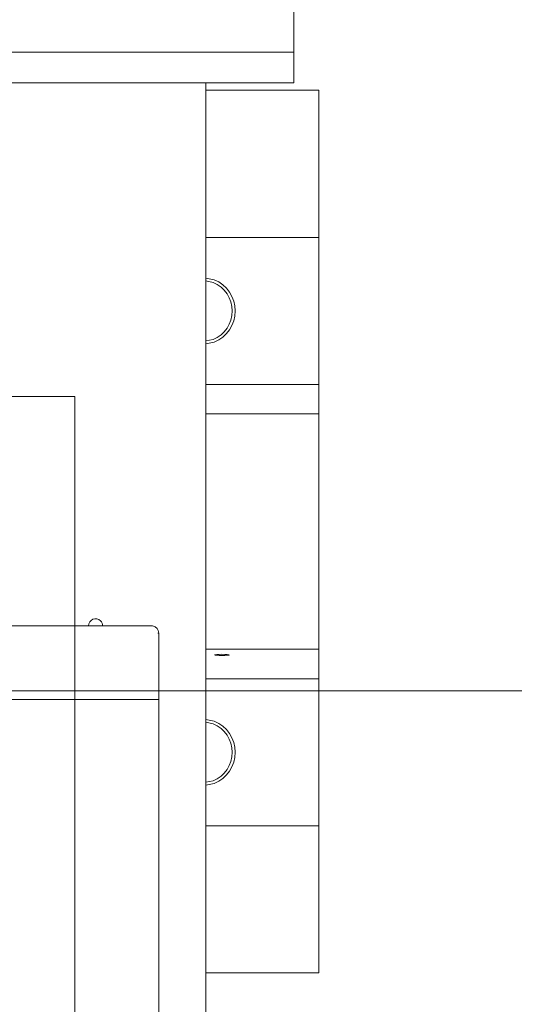
# Model space of a CAD drawing. Units: millimetres. Extents: x 34161 to 51022, y -3870 to 44297.
# Drawn here: x 34706 to 34875, y 30783 to 31118 of the extents above; entities that cross this region are included whole.
import ezdxf

# ---------------------------------------------------------------- set-up
doc = ezdxf.new("R2010")
doc.units = ezdxf.units.MM
doc.layers.add('D-A_BS1', color=7, linetype='Continuous', lineweight=15, true_color=0xc8c8c8)
doc.layers.add('D-A_BS10', color=7, linetype='Continuous')

msp = doc.modelspace()

# ---------------------------------------------------------------- linework, layer by layer
at = {"layer": 'D-A_BS1', "linetype": 'Continuous', "lineweight": 13}
for p, q in [((34725, 30990), (34325, 30990)), ((34725, 30590), (34725, 30990)), ((34615, 30890), (35175, 30890))]:
    msp.add_line(p, q, dxfattribs=at)
at = {"layer": 'D-A_BS10', "linetype": 'Continuous', "lineweight": 13}
for p, q in [((34799.58, 31205.09), (34799.58, 31107.09)), ((34555.54, 31107.09), (34799.58, 31107.09)), ((34799.58, 31107.09), (34799.58, 31096.59)), ((34664.58, 31096.59), (34709.58, 31096.59)), ((34709.58, 31096.59), (34754.58, 31096.59)), ((34709.58, 31096.59), (34754.58, 31096.59)), ((34754.58, 31096.59), (34799.58, 31096.59)), ((34769.58, 30012.09), (34769.58, 31096.59)), ((34808.08, 31094.09), (34769.58, 31094.09)), ((34808.08, 31094.09), (34808.08, 30794.09)), ((34808.08, 31044.09), (34769.58, 31044.09)), ((34808.08, 31044.09), (34808.08, 30994.09)), ((34772.48, 31029.71), (34769.58, 31030.29)), ((34772.09, 31028.79), (34769.58, 31029.29)), ((34769.58, 31008.89), (34772.09, 31009.39)), ((34769.58, 31007.89), (34772.48, 31008.46)), ((34808.08, 30994.09), (34769.58, 30994.09)), ((34808.08, 30991.74), (34808.08, 30994.09)), ((34808.08, 30987.26), (34808.08, 30991.74)), ((34808.08, 30984.4), (34808.08, 30987.26)), ((34769.58, 30984.09), (34808.08, 30984.09)), ((34808.08, 30984.4), (34808.08, 30984.19)), ((34808.08, 30984.19), (34808.08, 30984.09)), ((34808.08, 30983.22), (34808.08, 30984.09)), ((34808.08, 30904.09), (34808.08, 30983.22)), ((34652.74, 30912.09), (34750.72, 30912.09)), ((34750.72, 30912.09), (34751.51, 30912.05)), ((34751.51, 30912.05), (34752.33, 30911.75)), ((34752.33, 30911.75), (34752.99, 30911.2)), ((34752.99, 30911.2), (34753.42, 30910.44)), ((34753.22, 30909.59), (34753.58, 30909.59)), ((34753.42, 30910.44), (34753.58, 30909.59)), ((34753.58, 30909.59), (34753.58, 30887.09)), ((34808.08, 30904.09), (34769.58, 30904.09)), ((34772.77, 30902.27), (34772.58, 30902.19)), ((34772.58, 30902.19), (34772.77, 30902.11)), ((34773.31, 30902.33), (34772.77, 30902.27)), ((34772.77, 30902.11), (34773.31, 30902.05)), ((34774.12, 30902.37), (34773.31, 30902.33)), ((34773.31, 30902.05), (34774.12, 30902)), ((34775.08, 30902.39), (34774.12, 30902.37)), ((34774.12, 30902), (34775.08, 30901.99)), ((34776.03, 30902.37), (34775.08, 30902.39)), ((34775.08, 30901.99), (34776.03, 30902)), ((34776.84, 30902.33), (34776.03, 30902.37)), ((34776.03, 30902), (34776.84, 30902.05)), ((34777.39, 30902.27), (34776.84, 30902.33)), ((34776.84, 30902.05), (34777.39, 30902.11)), ((34777.58, 30902.19), (34777.39, 30902.27)), ((34777.39, 30902.11), (34777.58, 30902.19)), ((34808.08, 30904.09), (34808.08, 30903.98)), ((34808.08, 30903.98), (34808.08, 30903.78)), ((34808.08, 30900.92), (34808.08, 30903.78)), ((34808.08, 30896.43), (34808.08, 30900.92)), ((34808.08, 30894.09), (34808.08, 30896.43)), ((34769.58, 30894.09), (34808.08, 30894.09)), ((34808.08, 30894.09), (34808.08, 30844.09)), ((34686.59, 30887.09), (34745.98, 30887.09)), ((34753.58, 30887.09), (34686.59, 30887.09)), ((34745.98, 30887.09), (34753.58, 30887.09)), ((34753.58, 30887.09), (34753.58, 30012.09)), ((34772.48, 30879.71), (34769.58, 30880.29)), ((34772.09, 30878.79), (34769.58, 30879.29)), ((34769.58, 30858.89), (34772.09, 30859.39)), ((34769.58, 30857.89), (34772.48, 30858.46)), ((34769.58, 30844.09), (34808.08, 30844.09)), ((34769.58, 30794.09), (34808.08, 30794.09))]:
    msp.add_line(p, q, dxfattribs=at)
for centre, radius, start, end in [((34768.08, 31019.09), 10.5, 292.4999, 67.5001), ((34768.08, 31019.09), 11.5, 292.4998, 67.5002), ((34732.08, 30912.09), 2.39, 45.0008, 179.9981), ((34732.08, 30912.09), 2.39, 0.002, 45.0009), ((34768.08, 30869.09), 10.5, 292.4999, 67.5001), ((34768.08, 30869.09), 11.5, 292.4998, 67.5002)]:
    msp.add_arc(centre, radius, start, end, dxfattribs=at)

doc.saveas('drawing.dxf')
